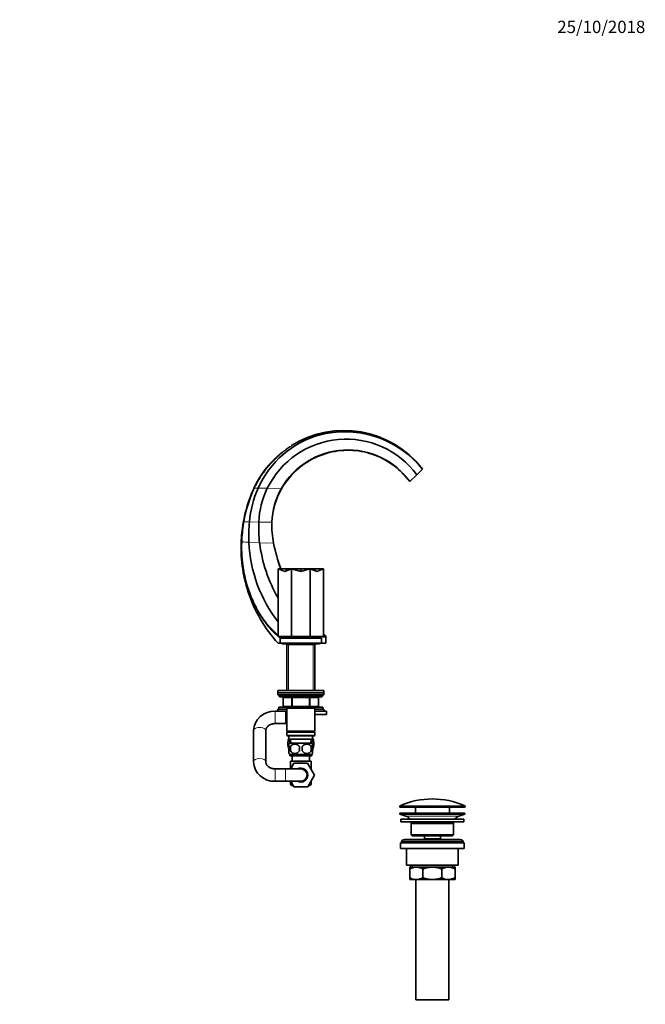
# Model space of a CAD drawing. Units: millimetres. Extents: x 0 to 1478, y 0 to 1758.
# Drawn here: x 870 to 1478, y 801 to 1758 of the extents above; entities that cross this region are included whole.
import ezdxf
from ezdxf import colors
from ezdxf.entities.mleader import LeaderData, LeaderLine
from ezdxf.math import Vec2, Vec3

# ---------------------------------------------------------------- set-up
doc = ezdxf.new("R2010")
doc.units = ezdxf.units.MM
doc.layers.add('DV4_Défaut', color=7, linetype='Continuous')
doc.layers.add('Défaut', color=7, linetype='Continuous')

# ---------------------------------------------------------------- blocks, each defined once
blk = doc.blocks.new('_DOT')
at = {"color": 0}
blk.add_line((0, 0), (-1, 0), dxfattribs=at)
at = {"color": 0, "const_width": 0.333}
blk.add_lwpolyline([(-0.1665, 0, 1), (0.1665, 0, 1)], format="xyb", close=True, dxfattribs=at)
blk = doc.blocks.new('SE3')
at = {"layer": 'DV4_Défaut', "color": 7, "linetype": 'Continuous', "lineweight": 35}
for p, q in [((1261.5, 1321.07), (1255.91, 1315.67)), ((1243.15, 1315.9), (1241.41, 1317.69)), ((1243.15, 1315.9), (1243.29, 1315.89)), ((1255.91, 1315.67), (1249.09, 1309.09)), ((1249.09, 1309.09), (1249, 1309)), ((1121.17, 1224.46), (1121.17, 1158.46)), ((1130.3, 1224.46), (1121.17, 1224.46)), ((1121.17, 1224.46), (1127.61, 1221.59)), ((1127.61, 1221.59), (1130.3, 1224.46)), ((1134.06, 1224.46), (1127.61, 1221.59)), ((1130.3, 1224.46), (1134.06, 1224.46)), ((1134.06, 1224.46), (1134.06, 1158.46)), ((1143.17, 1224.46), (1134.06, 1224.46)), ((1134.06, 1224.46), (1143.17, 1221.59)), ((1143.17, 1221.59), (1143.17, 1224.46)), ((1152.28, 1224.46), (1143.17, 1221.59)), ((1143.17, 1224.46), (1152.28, 1224.46)), ((1152.28, 1224.46), (1152.28, 1158.46)), ((1156.04, 1224.46), (1152.28, 1224.46)), ((1152.28, 1224.46), (1158.72, 1221.59)), ((1156.04, 1224.46), (1165.17, 1224.46)), ((1158.72, 1221.59), (1156.04, 1224.46)), ((1165.17, 1224.46), (1158.72, 1221.59)), ((1165.17, 1224.46), (1165.17, 1158.46)), ((1134.06, 1158.46), (1121.17, 1158.46)), ((1129.42, 1158.46), (1129.42, 1156.96)), ((1152.28, 1158.46), (1134.06, 1158.46)), ((1165.17, 1158.46), (1152.28, 1158.46)), ((1156.92, 1156.96), (1156.92, 1158.46)), ((1167.62, 1158.4), (1167.62, 1158.58)), ((1167.62, 1151.96), (1167.62, 1158.4)), ((1121.06, 1151.96), (1122.99, 1151.96)), ((1123.17, 1156.96), (1163.17, 1156.96)), ((1123.17, 1156.96), (1123.17, 1151.96)), ((1123.17, 1151.96), (1163.17, 1151.96)), ((1125.67, 1151.46), (1130.27, 1151.46)), ((1126.17, 1151.51), (1160.17, 1151.51)), ((1130.32, 1151.51), (1129.57, 1150.76)), ((1129.57, 1150.76), (1156.77, 1150.76)), ((1129.57, 1150.76), (1129.57, 1105.96)), ((1156.77, 1150.76), (1156.02, 1151.51)), ((1156.07, 1151.46), (1160.67, 1151.46)), ((1156.77, 1105.96), (1156.77, 1150.76)), ((1163.17, 1151.96), (1163.17, 1156.96)), ((1163.17, 1151.96), (1167.62, 1151.96)), ((1120.67, 1105.96), (1165.67, 1105.96)), ((1120.67, 1105.96), (1120.67, 1103.96)), ((1120.67, 1103.96), (1165.67, 1103.96)), ((1120.67, 1103.96), (1165.67, 1103.96)), ((1120.67, 1103.96), (1120.67, 1101.96)), ((1120.67, 1101.96), (1165.67, 1101.96)), ((1122.17, 1101.96), (1122.17, 1100.96)), ((1164.17, 1100.96), (1164.17, 1101.96)), ((1165.67, 1103.96), (1165.67, 1105.96)), ((1165.67, 1101.96), (1165.67, 1103.96)), ((1123.17, 1099.96), (1163.17, 1099.96)), ((1126, 1098.96), (1126, 1090.96)), ((1160.33, 1090.96), (1160.33, 1098.96)), ((1128.17, 1085.96), (1118.17, 1085.96)), ((1120.67, 1087.91), (1129.57, 1087.91)), ((1120.67, 1087.91), (1120.67, 1085.96)), ((1121.67, 1089.91), (1129.57, 1089.91)), ((1121.67, 1089.91), (1121.67, 1087.91)), ((1135.09, 1089.96), (1127, 1089.96)), ((1129.57, 1085.96), (1128.17, 1085.96)), ((1129.57, 1089.96), (1129.57, 1088.96)), ((1129.57, 1088.96), (1129.57, 1066.46)), ((1129.57, 1088.96), (1156.77, 1088.96)), ((1151.25, 1089.96), (1135.09, 1089.96)), ((1159.33, 1089.96), (1151.25, 1089.96)), ((1156.77, 1088.96), (1156.77, 1089.96)), ((1156.77, 1089.91), (1164.67, 1089.91)), ((1156.77, 1066.46), (1156.77, 1088.96)), ((1156.77, 1087.91), (1165.67, 1087.91)), ((1156.77, 1085.91), (1168.17, 1085.91)), ((1156.77, 1082.91), (1168.17, 1082.91)), ((1164.67, 1087.91), (1164.67, 1089.91)), ((1165.67, 1085.91), (1165.67, 1087.91)), ((1168.17, 1082.91), (1168.17, 1085.91)), ((1118.17, 1073.96), (1128.17, 1073.96)), ((1128.17, 1073.96), (1129.57, 1073.96)), ((1097.17, 1067.1), (1097.17, 1036.83)), ((1109.17, 1036.83), (1109.17, 1067.1)), ((1156.77, 1066.46), (1129.57, 1066.46)), ((1129.57, 1066.46), (1130.07, 1065.96)), ((1130.07, 1065.96), (1129.57, 1065.46)), ((1129.57, 1065.46), (1156.77, 1065.46)), ((1129.57, 1065.46), (1129.57, 1062.46)), ((1156.77, 1062.46), (1129.57, 1062.46)), ((1129.57, 1062.46), (1130.07, 1061.96)), ((1130.07, 1065.96), (1156.27, 1065.96)), ((1130.07, 1061.96), (1156.27, 1061.96)), ((1131.67, 1061.96), (1131.67, 1058.96)), ((1154.67, 1058.96), (1154.67, 1061.96)), ((1156.27, 1065.96), (1156.77, 1066.46)), ((1156.77, 1065.46), (1156.27, 1065.96)), ((1156.27, 1061.96), (1156.77, 1062.46)), ((1156.77, 1062.46), (1156.77, 1065.46)), ((1131.67, 1058.96), (1154.67, 1058.96)), ((1131.67, 1051.59), (1131.67, 1053.96)), ((1132.45, 1058.96), (1132.62, 1054.96)), ((1153.87, 1054.96), (1132.47, 1054.96)), ((1153.71, 1054.96), (1153.89, 1058.96)), ((1154.67, 1051.59), (1154.67, 1053.96)), ((1131.67, 1045.01), (1131.67, 1047.38)), ((1153.87, 1044.01), (1132.47, 1044.01)), ((1132.47, 1044.01), (1132.47, 1042.46)), ((1132.98, 1051.59), (1132.98, 1047.38)), ((1153.36, 1051.59), (1153.36, 1047.38)), ((1153.87, 1042.46), (1153.87, 1044.01)), ((1154.67, 1045.01), (1154.67, 1047.38)), ((1153.87, 1042.46), (1132.47, 1042.46)), ((1133.17, 1037.46), (1153.17, 1037.46)), ((1133.17, 1037.46), (1133.17, 1029.96)), ((1133.35, 1029.96), (1136.53, 1035.46)), ((1134.67, 1042.46), (1134.67, 1037.46)), ((1136.53, 1035.46), (1149.81, 1035.46)), ((1149.81, 1035.46), (1156.43, 1023.99)), ((1151.67, 1037.46), (1151.67, 1042.46)), ((1153.17, 1029.64), (1153.17, 1037.46)), ((1128.17, 1029.96), (1118.17, 1029.96)), ((1143.17, 1029.96), (1128.17, 1029.96)), ((1156.43, 1023.99), (1149.84, 1012.46)), ((1153.17, 1018.28), (1156.45, 1023.96)), ((1156.45, 1023.96), (1156.43, 1023.99)), ((1118.17, 1017.96), (1128.17, 1017.96)), ((1128.17, 1017.96), (1143.17, 1017.96)), ((1133.17, 1017.96), (1133.17, 1014.96)), ((1133.17, 1014.96), (1135.09, 1014.96)), ((1133.17, 1014.96), (1134.17, 1013.96)), ((1136.53, 1012.46), (1133.35, 1017.96)), ((1151.27, 1014.96), (1153.17, 1014.96)), ((1152.17, 1013.96), (1153.17, 1014.96)), ((1153.17, 1014.96), (1153.17, 1018.29)), ((1134.17, 1013.96), (1135.64, 1013.96)), ((1135.64, 1013.96), (1136.5, 1012.46)), ((1136.5, 1012.46), (1136.53, 1012.46)), ((1149.84, 1012.46), (1136.53, 1012.46)), ((1150.67, 1013.96), (1152.17, 1013.96)), ((1239.25, 993.64), (1239.25, 993.26)), ((1239.5, 986.96), (1302.5, 986.96)), ((1239.5, 986.96), (1239.5, 985.96)), ((1239.5, 985.96), (1302.5, 985.96)), ((1239.5, 985.96), (1245.19, 984.03)), ((1302.25, 992.76), (1239.75, 992.76)), ((1254.5, 992.76), (1254.5, 986.96)), ((1287.5, 986.96), (1287.5, 992.76)), ((1296.82, 984.03), (1302.5, 985.96)), ((1302.5, 985.96), (1302.5, 986.96)), ((1302.75, 993.26), (1302.75, 993.64)), ((1240.5, 980.96), (1301.5, 980.96)), ((1240.5, 980.96), (1240.5, 978.46)), ((1240.5, 978.46), (1301.5, 978.46)), ((1250.5, 976.96), (1291.5, 976.96)), ((1250.5, 976.96), (1250.5, 965.96)), ((1291.5, 965.96), (1291.5, 976.96)), ((1301.5, 978.46), (1301.5, 980.96)), ((1240, 957.96), (1302, 957.96)), ((1240, 957.96), (1240, 952.46)), ((1241, 959.46), (1301, 959.46)), ((1241, 959.46), (1241, 957.96)), ((1297, 961.46), (1245, 961.46)), ((1250.5, 965.96), (1291.5, 965.96)), ((1250.5, 965.96), (1251.5, 964.96)), ((1251.5, 964.96), (1290.5, 964.96)), ((1263.25, 964.96), (1263.25, 961.96)), ((1263.25, 961.96), (1278.75, 961.96)), ((1263.25, 961.96), (1263.72, 961.46)), ((1278.29, 961.46), (1278.75, 961.96)), ((1278.75, 961.96), (1278.75, 964.96)), ((1290.5, 964.96), (1291.5, 965.96)), ((1301, 957.96), (1301, 959.46)), ((1302, 952.46), (1302, 957.96)), ((1240, 952.46), (1302, 952.46)), ((1246, 952.46), (1246, 936.46)), ((1296, 936.46), (1296, 952.46)), ((1246, 936.46), (1296, 936.46)), ((1249, 934.46), (1255.45, 934.46)), ((1249, 932.65), (1249, 934.46)), ((1249, 924.28), (1249, 932.65)), ((1249.65, 936.46), (1249.65, 934.46)), ((1255.45, 934.46), (1271, 934.46)), ((1261.89, 924.28), (1261.89, 932.65)), ((1271, 934.46), (1286.56, 934.46)), ((1280.12, 924.28), (1280.12, 932.65)), ((1286.56, 934.46), (1293, 934.46)), ((1292.35, 934.46), (1292.35, 936.46)), ((1293, 934.46), (1293, 932.65)), ((1293, 924.28), (1293, 932.65)), ((1249, 922.46), (1249, 924.28)), ((1249, 922.46), (1255.45, 922.46)), ((1255, 922.46), (1255, 805.46)), ((1255.45, 922.46), (1271, 922.46)), ((1271, 922.46), (1286.56, 922.46)), ((1286.56, 922.46), (1293, 922.46)), ((1287, 805.46), (1287, 922.46)), ((1293, 924.28), (1293, 922.46)), ((1255, 805.46), (1287, 805.46))]:
    blk.add_line(p, q, dxfattribs=at)
at = {"layer": 'DV4_Défaut', "color": 7, "linetype": 'Continuous', "lineweight": 18}
for p, q in [((1097.02, 1301.32), (1097.08, 1301.19)), ((1097.08, 1301.19), (1097.78, 1302.76)), ((1097.56, 1301.05), (1097.08, 1301.19)), ((1098.25, 1302.6), (1097.56, 1301.05)), ((1098.25, 1302.6), (1097.78, 1302.76)), ((1101.67, 1302.7), (1098.25, 1302.6)), ((1110.61, 1302.57), (1101.67, 1302.7)), ((1124.21, 1302.16), (1110.61, 1302.57)), ((1124.41, 1301.92), (1124.21, 1302.16)), ((1087.18, 1269.05), (1087.26, 1268.94)), ((1087.18, 1269.05), (1087.18, 1269.05)), ((1087.26, 1268.94), (1087.5, 1270.25)), ((1088.13, 1270.06), (1087.9, 1268.76)), ((1102.32, 1269.79), (1093.2, 1269.91)), ((1115.07, 1269.69), (1102.32, 1269.79)), ((1085.16, 1249.71), (1085.28, 1249.59)), ((1103.06, 1249.62), (1092.73, 1250.09)), ((1116.71, 1249.14), (1103.06, 1249.62)), ((1131.11, 1150.76), (1131.11, 1105.96)), ((1155.23, 1150.76), (1155.23, 1105.96)), ((1164.17, 1100.96), (1122.17, 1100.96)), ((1126, 1098.96), (1126.14, 1098.96)), ((1126, 1090.96), (1126.14, 1090.96)), ((1134.22, 1098.96), (1126.14, 1098.96)), ((1126.14, 1098.96), (1126.14, 1090.96)), ((1126.14, 1090.96), (1134.22, 1090.96)), ((1135.09, 1098.96), (1134.22, 1098.96)), ((1134.22, 1090.96), (1134.22, 1098.96)), ((1134.22, 1090.96), (1135.09, 1090.96)), ((1135.09, 1098.96), (1135.09, 1099.96)), ((1151.25, 1098.96), (1135.09, 1098.96)), ((1135.09, 1098.96), (1135.09, 1090.96)), ((1135.09, 1090.96), (1151.25, 1090.96)), ((1135.09, 1089.96), (1135.09, 1090.96)), ((1151.25, 1098.96), (1151.25, 1099.96)), ((1151.25, 1098.96), (1152.12, 1098.96)), ((1151.25, 1090.96), (1151.25, 1098.96)), ((1151.25, 1090.96), (1152.12, 1090.96)), ((1151.25, 1090.96), (1151.25, 1089.96)), ((1160.2, 1098.96), (1152.12, 1098.96)), ((1152.12, 1098.96), (1152.12, 1090.96)), ((1152.12, 1090.96), (1160.2, 1090.96)), ((1160.2, 1098.96), (1160.33, 1098.96)), ((1160.2, 1090.96), (1160.2, 1098.96)), ((1160.2, 1090.96), (1160.33, 1090.96)), ((1118.17, 1073.96), (1118.17, 1085.96)), ((1128.17, 1073.96), (1128.17, 1085.96)), ((1131.11, 1089.96), (1131.11, 1088.96)), ((1155.23, 1089.96), (1155.23, 1088.96)), ((1133.78, 1055.02), (1133.61, 1058.96)), ((1152.55, 1055.02), (1152.73, 1058.96)), ((1118.17, 1029.96), (1118.17, 1017.96)), ((1128.17, 1029.96), (1128.17, 1017.96)), ((1302.75, 993.64), (1239.25, 993.64)), ((1239.25, 993.26), (1302.75, 993.26)), ((1239.55, 994.1), (1302.46, 994.1)), ((1245.19, 984.03), (1296.82, 984.03)), ((1251.53, 936.46), (1251.53, 934.46)), ((1290.48, 936.46), (1290.48, 934.46))]:
    blk.add_line(p, q, dxfattribs=at)
at = {"layer": 'DV4_Défaut', "color": 7, "linetype": 'Continuous', "lineweight": 35}
for centre, radius, start, end in [((1185.14, 1262.38), 96.3, 38.19642, 122.00934), ((1186.63, 1264.87), 93, 105.31474, 155.99984), ((1187.25, 1264.92), 85.38, 36.47338, 153.83539), ((1181.87, 1283.03), 74.24, 101.08576, 105.46865), ((1185.68, 1260.6), 96.98, 38.57589, 100.74761), ((1188.88, 1265.49), 74.34, 35.91067, 150.44258), ((1185.14, 1262.38), 96.3, 139.39763, 156.17737), ((1185.12, 1262.37), 96.33, 149.22941, 156.14827), ((1223.59, 1245.09), 138.5, 156.04416, 170.03752), ((1194.44, 1261.25), 101.6, 155.9262, 175.11038), ((1185.13, 1266.26), 82.89, 154.02493, 177.56261), ((1186.03, 1267.23), 71, 150.53261, 178.01196), ((1223.8, 1245.05), 138.71, 170.03791, 178.07748), ((1257.97, 1256.04), 165.35, 175.18565, 182.06282), ((1229.36, 1264.4), 127.16, 177.57226, 186.67482), ((1204.17, 1266.46), 89.16, 177.92403, 191.20131), ((1222.29, 1245), 137.2, 178.03335, 199.61507), ((1227.97, 1255.75), 135.36, 182.39669, 217.84135), ((1245.3, 1267.68), 143.38, 187.23821, 209.97983), ((1281.7, 1282.06), 168.24, 191.28178, 200.02649), ((1223.56, 1245.07), 138.47, 197.8324, 222.25294), ((1113.24, 1876.74), 720.4, 273.47628, 274.3294), ((1281.7, 1282.06), 168.24, 226.13844, 227.3057), ((1125.67, 1152.96), 1.5, 221.81031, 270), ((1126.17, 1152.76), 1.25, 219.79182, 270), ((1160.17, 1152.76), 1.25, 270, 320.20818), ((1160.67, 1152.96), 1.5, 270, 318.18969), ((1123.17, 1100.96), 1, 180, 270), ((1163.17, 1100.96), 1, 270, 0), ((1125, 1098.96), 1, 0, 90), ((1127, 1090.96), 1, 180, 270), ((1159.33, 1090.96), 1, 270, 0), ((1161.33, 1098.96), 1, 90, 180), ((1117.13, 1066), 19.99, 87.01799, 176.85826), ((1146.75, 1054.41), 16.23, 158.29979, 198.9692), ((1138.3, 1049.49), 8, 136.77324, 146.39699), ((1137.42, 1048.65), 5.32, 33.50556, 146.49444), ((1148.92, 1048.65), 5.32, 33.50556, 146.49444), ((1148.04, 1049.49), 8, 34.02657, 43.22676), ((1139.59, 1054.41), 16.23, 341.39504, 21.70021), ((1138.3, 1049.49), 8, 214.02657, 223.22676), ((1145.92, 1049.49), 13.11, 170.77606, 189.22394), ((1137.42, 1050.32), 5.32, 213.50556, 326.49444), ((1156.15, 1049.49), 14.45, 171.64014, 188.35986), ((1130.18, 1049.49), 14.45, 351.64014, 8.35986), ((1148.92, 1050.32), 5.32, 213.50556, 326.49444), ((1138.5, 1049.49), 15, 351.94843, 8.05157), ((1148.04, 1049.49), 8, 316.77324, 326.39699), ((1117.13, 1037.93), 19.99, 183.1366, 272.98715), ((1143.17, 1023.96), 6.75, 0, 117.26604), ((1143.17, 1023.96), 6.75, 242.73396, 0), ((1143.17, 1023.96), 6, 0, 90), ((1143.17, 1023.96), 6, 270, 0), ((1271, 923.24), 77.52, 66.06331, 113.93669), ((1239.75, 993.64), 0.5, 113.93669, 180), ((1239.75, 993.26), 0.5, 180, 270), ((1302.25, 993.26), 0.5, 270, 0), ((1302.25, 993.64), 0.5, 0, 66.06331), ((1242.66, 976.6), 7.85, 33.77473, 71.23753), ((1242.66, 976.6), 7.85, 2.67059, 13.74461), ((1299.35, 976.6), 7.85, 166.25539, 177.32941), ((1299.35, 976.6), 7.85, 108.76247, 146.22527), ((1245, 956.46), 5, 90, 143.1301), ((1297, 956.46), 5, 36.8699, 90), ((1255.76, 921.01), 13.46, 91.31484, 120.10823), ((1255.2, 921.21), 13.25, 59.66068, 88.91625), ((1286.87, 921.01), 13.46, 91.31484, 120.10823), ((1286.31, 921.21), 13.25, 59.66068, 88.91625), ((1255.7, 935.71), 13.25, 239.66068, 268.91625), ((1255.14, 935.92), 13.46, 271.31484, 300.10823), ((1286.81, 935.71), 13.25, 239.66068, 268.91625), ((1286.25, 935.92), 13.46, 271.31484, 300.10823)]:
    blk.add_arc(centre, radius, start, end, dxfattribs=at)
at = {"layer": 'DV4_Défaut', "color": 7, "linetype": 'Continuous', "lineweight": 18}
for centre, radius, start, end in [((1227.17, 1243.97), 142.12, 156.25815, 169.34289), ((1222.45, 1246.11), 136.44, 156.25228, 169.89018), ((1218.23, 1245.74), 133.01, 169.95745, 177.97161), ((1225.99, 1245.42), 140.05, 170.40775, 177.91695), ((1116.67, 2192.72), 923.1, 268.22796, 268.54315), ((1222.37, 1245.64), 137.15, 177.99036, 178.34997), ((1086.01, 1245.76), 3.9, 90.02725, 100.74146), ((1226.82, 1245.46), 140.87, 177.94341, 178.29099), ((1125.63, 1816.74), 567.61, 265.99996, 266.67674)]:
    blk.add_arc(centre, radius, start, end, dxfattribs=at)
for centre, major_axis, ratio, start_param, end_param in [((1095.12, 1267.57), (-7.88, 1.39), 0.024622, 0.079861, 0.416243), ((1095.35, 1268.8), (-7.86, 1.47), 0.02911, 0.081016, 0.413283), ((1093.28, 1250.14), (-7.99, 0.29), 0.032585, -0.437007, -0.08529), ((1125.27, 1098.96), (0, 1), 0.866025, 4.712389, 6.283185), ((1127, 1090.96), (0, -1), 0.866025, 4.712389, 6.283185), ((1133.35, 1098.96), (0, 1), 0.866025, 4.712389, 6.283185), ((1135.09, 1090.96), (0, -1), 0.866025, 4.712389, 6.283185), ((1151.25, 1090.96), (0, 1), 0.866025, 3.141593, 4.712389), ((1152.98, 1098.96), (0, -1), 0.866025, 3.141593, 4.712389), ((1159.33, 1090.96), (0, 1), 0.866025, 3.141593, 4.712389), ((1161.07, 1098.96), (0, -1), 0.866025, 3.141593, 4.712389), ((1103.17, 1067.1), (6, 0), 0.513932, 0, 3.141593), ((1103.17, 1036.83), (6, 0), 0.513932, 0.006058, 3.141585)]:
    blk.add_ellipse(centre, major_axis=major_axis, ratio=ratio, start_param=start_param, end_param=end_param, dxfattribs=at)
for points, knots in [([(1097.78, 1302.76), (1098.15, 1303.54), (1098.89, 1305.12), (1100.1, 1307.49), (1101.44, 1309.94), (1102.91, 1312.44), (1106.42, 1318.04), (1111.24, 1324.4), (1117.63, 1331.14), (1124.49, 1337.39), (1131.99, 1342.88), (1140.04, 1347.51), (1146.48, 1350.6), (1152.98, 1353.14), (1158.34, 1354.79), (1162.22, 1355.78), (1164.74, 1356.34), (1166.98, 1356.77), (1169.11, 1357.13), (1171.15, 1357.42), (1172.92, 1357.63), (1174.25, 1357.75), (1175.2, 1357.82), (1175.91, 1357.85), (1176.42, 1357.86), (1176.72, 1357.83), (1176.64, 1357.76), (1176.24, 1357.66), (1175.69, 1357.55), (1175.01, 1357.42), (1173.63, 1357.17), (1171.14, 1356.7), (1168.89, 1356.18), (1167.59, 1355.88)], [0, 0, 0, 0, 0.022988, 0.046694, 0.071118, 0.097721, 0.124096, 0.247669, 0.310064, 0.372112, 0.495539, 0.557666, 0.62009, 0.686582, 0.744174, 0.770316, 0.794033, 0.813674, 0.831729, 0.852363, 0.86961, 0.880571, 0.889554, 0.896643, 0.902012, 0.906376, 0.910356, 0.915437, 0.92244, 0.92881, 0.936389, 0.96337, 1, 1, 1, 1]), ([(1162.07, 1354.57), (1162.67, 1354.75), (1163.83, 1355.08), (1165.6, 1355.55), (1167.34, 1355.97), (1169.14, 1356.38), (1170.89, 1356.74), (1172.79, 1357.1), (1174.5, 1357.39), (1175.8, 1357.61), (1176.4, 1357.73), (1176.6, 1357.79), (1176.55, 1357.82), (1176.36, 1357.82), (1176.08, 1357.82), (1175.62, 1357.8), (1174.9, 1357.74), (1173.11, 1357.58), (1170.47, 1357.25), (1166.87, 1356.64), (1159.78, 1355.14), (1151.57, 1352.53), (1142.73, 1348.56), (1134.24, 1343.94), (1124.32, 1336.98), (1115.64, 1328.68), (1109.44, 1321.26), (1105.94, 1316.37), (1103.33, 1312.22), (1101.42, 1308.93), (1099.72, 1305.72), (1098.69, 1303.52), (1098.25, 1302.6)], [0, 0, 0, 0, 0.01636, 0.031526, 0.047778, 0.063082, 0.080078, 0.094752, 0.114127, 0.126824, 0.130731, 0.133462, 0.135774, 0.137885, 0.140645, 0.14418, 0.15114, 0.160099, 0.191593, 0.220256, 0.254352, 0.378675, 0.441037, 0.503487, 0.627214, 0.751692, 0.811482, 0.875684, 0.90644, 0.937626, 0.973682, 1, 1, 1, 1]), ([(1121.15, 1158.73), (1120.39, 1159.34), (1118.73, 1160.75), (1115.41, 1163.9), (1109.76, 1170.12), (1102.78, 1179.96), (1096.02, 1192.84), (1090.88, 1206.45), (1087.34, 1220.57), (1085.88, 1231.41), (1085.4, 1238.64), (1085.26, 1242.26), (1085.21, 1245.9), (1085.26, 1248.34), (1085.28, 1249.59)], [0, 0, 0, 0, 0.030246, 0.068005, 0.140847, 0.285815, 0.429131, 0.572655, 0.715421, 0.857239, 0.893117, 0.928398, 0.963401, 1, 1, 1, 1]), ([(1086.01, 1249.66), (1085.98, 1248.48), (1085.93, 1246.14), (1085.97, 1242.64), (1086.09, 1239.18), (1086.3, 1235.76), (1086.59, 1232.38), (1086.96, 1229.04), (1087.42, 1225.75), (1087.95, 1222.51), (1088.84, 1217.83), (1090.25, 1211.8), (1092.47, 1204.41), (1095.11, 1197.24), (1099.25, 1187.91), (1104.26, 1179.09), (1110.19, 1170.91), (1115.11, 1165.18), (1118.89, 1161.56), (1120.97, 1159.84), (1121.15, 1159.69)], [0, 0, 0, 0, 0.0350501, 0.0697466, 0.1040916, 0.1380873, 0.1717365, 0.2050421, 0.2380076, 0.2706366, 0.3029329, 0.3800055, 0.4552059, 0.5335087, 0.6085465, 0.7614803, 0.8380746, 0.9153816, 0.9925668, 1, 1, 1, 1])]:
    blk.add_open_spline(points, degree=3, knots=knots, dxfattribs=at)
at = {"layer": 'DV4_Défaut', "color": 7, "linetype": 'Continuous', "lineweight": 35}
for points, knots in [([(1241.45, 1317.8), (1237.23, 1322.01), (1232.43, 1325.77), (1221.14, 1332.55), (1214.41, 1335.39), (1200.23, 1339), (1192.69, 1339.79), (1177.49, 1338.99), (1169.72, 1337.39), (1154.82, 1331.64), (1147.57, 1327.45), (1134.65, 1316.55), (1128.87, 1309.77), (1124.41, 1301.92)], [0, 0, 0, 0, 0.146875, 0.146875, 0.3175, 0.3175, 0.488125, 0.488125, 0.65875, 0.65875, 0.829375, 0.829375, 1, 1, 1, 1]), ([(1249, 1309), (1247.29, 1311.34), (1245.44, 1313.59), (1243.4, 1315.78), (1243.35, 1315.84), (1243.29, 1315.9)], [0, 0, 0, 0, 0.97302, 0.97302, 1, 1, 1, 1]), ([(1109.17, 1067.1), (1109.17, 1067.21), (1109.18, 1067.59), (1109.29, 1068.31), (1109.57, 1069.15), (1109.99, 1069.96), (1110.53, 1070.72), (1111.22, 1071.45), (1112.02, 1072.1), (1112.92, 1072.67), (1113.91, 1073.15), (1114.97, 1073.53), (1116.08, 1073.79), (1117.18, 1073.94), (1117.83, 1073.96), (1118.17, 1073.96)], [0, 0, 0, 0, 0.034358, 0.130922, 0.225292, 0.306047, 0.391575, 0.473846, 0.553796, 0.632241, 0.709738, 0.786651, 0.863209, 0.939548, 1, 1, 1, 1]), ([(1131.39, 1050.08), (1131.36, 1050.16), (1131.32, 1050.24), (1130.82, 1051.47), (1130.57, 1052.96), (1130.58, 1055.9), (1130.82, 1057.38), (1131.4, 1058.79), (1131.53, 1059.03), (1131.66, 1059.26)], [0, 0, 0, 0, 0.031046, 0.031046, 0.464261, 0.464261, 0.897475, 0.897475, 1, 1, 1, 1]), ([(1154.69, 1059.24), (1154.82, 1059.02), (1154.94, 1058.77), (1155.52, 1057.36), (1155.76, 1055.87), (1155.76, 1052.93), (1155.51, 1051.44), (1155.01, 1050.23), (1154.98, 1050.15), (1154.94, 1050.07)], [0, 0, 0, 0, 0.100627, 0.100627, 0.534782, 0.534782, 0.968937, 0.968937, 1, 1, 1, 1]), ([(1131.67, 1047.38), (1131.47, 1048.06), (1131.36, 1048.77), (1131.36, 1050.21), (1131.47, 1050.9), (1131.67, 1051.59)], [0, 0, 0, 0, 0.5, 0.5, 1, 1, 1, 1]), ([(1154.67, 1047.38), (1154.87, 1048.06), (1154.98, 1048.77), (1154.97, 1050.21), (1154.87, 1050.9), (1154.67, 1051.59)], [0, 0, 0, 0, 0.5, 0.5, 1, 1, 1, 1]), ([(1118.17, 1029.96), (1117.97, 1029.97), (1117.44, 1029.98), (1116.47, 1030.07), (1115.35, 1030.3), (1114.28, 1030.63), (1113.28, 1031.07), (1112.36, 1031.59), (1111.55, 1032.19), (1110.84, 1032.86), (1110.26, 1033.57), (1109.79, 1034.32), (1109.45, 1035.1), (1109.21, 1035.96), (1109.18, 1036.49), (1109.17, 1036.83)], [0, 0, 0, 0, 0.034927, 0.110964, 0.186994, 0.263022, 0.339135, 0.415475, 0.492269, 0.569855, 0.648715, 0.729508, 0.813074, 0.900356, 1, 1, 1, 1]), ([(1271, 934.46), (1270.61, 934.46), (1270.22, 934.45), (1269.44, 934.41), (1269.05, 934.38), (1267.89, 934.26), (1267.13, 934.14), (1265.61, 933.82), (1264.85, 933.63), (1263.36, 933.18), (1262.62, 932.93), (1261.89, 932.65)], [0, 0, 0, 0, 0.125, 0.125, 0.25, 0.25, 0.5, 0.5, 0.75, 0.75, 1, 1, 1, 1]), ([(1280.12, 932.65), (1279.39, 932.93), (1278.65, 933.19), (1277.15, 933.63), (1276.39, 933.83), (1274.11, 934.3), (1272.57, 934.46), (1271, 934.46)], [0, 0, 0, 0, 0.25, 0.25, 0.5, 0.5, 1, 1, 1, 1]), ([(1261.89, 924.28), (1262.62, 924), (1263.36, 923.75), (1264.85, 923.3), (1265.61, 923.1), (1267.13, 922.79), (1267.89, 922.67), (1269.05, 922.55), (1269.44, 922.52), (1270.22, 922.47), (1270.61, 922.46), (1271, 922.46)], [0, 0, 0, 0, 0.25, 0.25, 0.5, 0.5, 0.75, 0.75, 0.875, 0.875, 1, 1, 1, 1]), ([(1271, 922.46), (1272.57, 922.46), (1274.11, 922.63), (1276.39, 923.1), (1277.15, 923.29), (1278.65, 923.74), (1279.39, 924), (1280.12, 924.28)], [0, 0, 0, 0, 0.5, 0.5, 0.75, 0.75, 1, 1, 1, 1])]:
    blk.add_open_spline(points, degree=3, knots=knots, dxfattribs=at)
for points in [[(1124.41, 1301.92), (1120.63, 1295.27), (1117.78, 1287.85), (1116.18, 1279.97)], [(1120.04, 1235.46), (1121.18, 1231.75), (1122.43, 1228.07), (1123.81, 1224.44)], [(1165.13, 1161), (1165.95, 1160.18), (1166.78, 1159.38), (1167.62, 1158.58)]]:
    blk.add_open_spline(points, degree=3, dxfattribs=at)
at = {"layer": 'DV4_Défaut', "color": 7, "linetype": 'Continuous', "lineweight": 18}
for points in [[(1123.51, 1156.95), (1122.84, 1157.42), (1122.19, 1157.92), (1121.54, 1158.42)], [(1122.75, 1158.45), (1123.45, 1157.92), (1124.17, 1157.42), (1124.9, 1156.94)]]:
    blk.add_open_spline(points, degree=3, dxfattribs=at)

msp = doc.modelspace()

# ---------------------------------------------------------------- block references
at = {"layer": 'Défaut'}
msp.add_blockref('SE3', (0, 0), dxfattribs=at)

# ---------------------------------------------------------------- leaders
at = {"layer": 'Défaut', "color": 7, "linetype": 'Continuous', "lineweight": 18}
ml = msp.add_multileader_mtext('Standard', dxfattribs=at)
ml.set_content('{\\pxsm0.9;\\fSolid Edge ISO|b1||i0||c0|p34;\\W1.;25/10/2018\\P}', color=256)
ml.set_leader_properties()
ml.set_arrow_properties(name='DOT')
ml.build(insert=Vec2(0, 0))
ml.multileader.update_dxf_attribs({"leader_type": 0, "dogleg_length": 0, "arrow_head_size": 12})
ctx = ml.context
ctx.base_point, ctx.char_height, ctx.arrow_head_size, ctx.landing_gap_size = Vec3(1390.41, 1750.71), 12, 12, 4.2
notes = []
notes.append((ctx, [(0, (0, 0, 0), (0, 0), (1, 0), 1, [])]))
ctx.mtext.insert = Vec3(1392.41, 1756.83)
for ctx, leaders in notes:
    for number, flags, end, landing, length, lines in leaders:
        leader = LeaderData()
        leader.index, (leader.has_last_leader_line, leader.has_dogleg_vector, leader.attachment_direction) = number, flags
        leader.last_leader_point, leader.dogleg_vector, leader.dogleg_length = Vec3(end), Vec3(landing), length
        for number, points, colour, breaks in lines:
            line = LeaderLine()
            line.index, line.vertices, line.color, line.breaks = number, Vec3.list(points), colors.encode_raw_color(colour), breaks
            leader.lines.append(line)
        ctx.leaders.append(leader)

doc.saveas('drawing.dxf')
